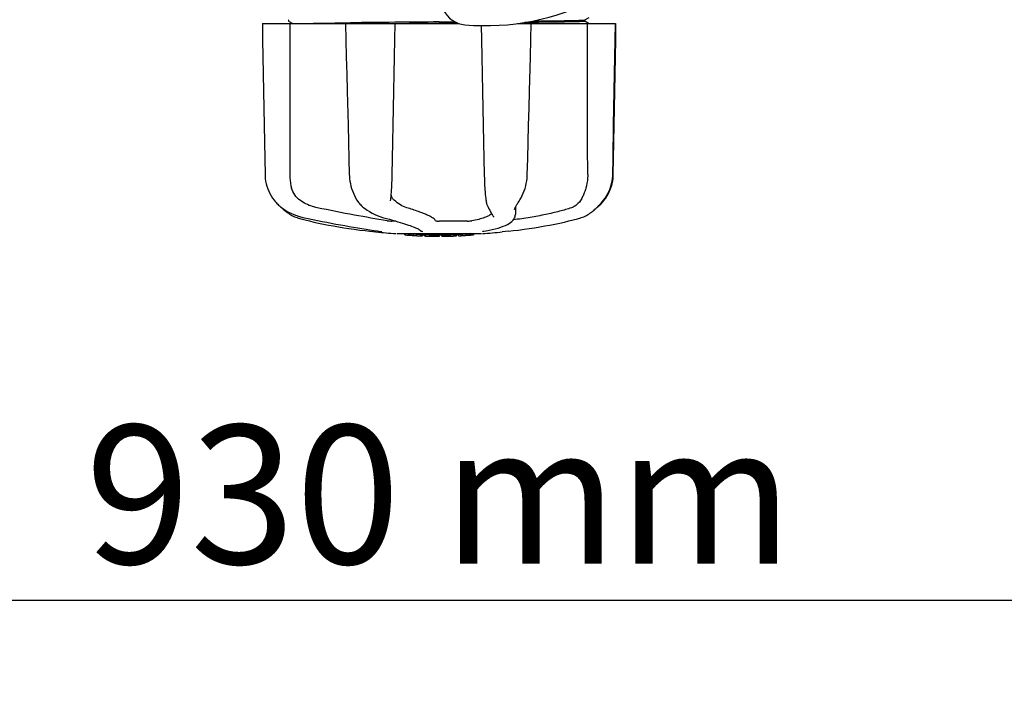
# Model space of a CAD drawing. Units: millimetres. Extents: x 7782 to 11203, y 1335 to 6068.
# Drawn here: x 8641 to 8925, y 2495 to 2692 of the extents above; entities that cross this region are included whole.
import ezdxf

# ---------------------------------------------------------------- set-up
doc = ezdxf.new("R2010")
doc.units = ezdxf.units.MM
doc.layers.add('COTAS', color=7, linetype='Continuous')
doc.styles.add('ARIAL', font='arial.ttf')
doc.dimstyles.new('Diseño_PlanosFabricacion', dxfattribs={"dimtxt": 40, "dimasz": 45, "dimexe": 10, "dimexo": 10, "dimgap": 10, "dimtad": 1, "dimtih": 1, "dimtoh": 1, "dimdec": 0, "dimzin": 1, "dimdsep": 46, "dimtxsty": 'ARIAL', "dimcen": 15, "dimadec": 0, "dimazin": 0, "dimtp": 0.05, "dimtm": 0.05, "dimtfac": 1, "dimtdec": 0, "dimtofl": 0, "dimtmove": 0, "dimatfit": 3, "dimfxl": 0, "dimtolj": 1, "dimarcsym": 0})

# ---------------------------------------------------------------- blocks, each defined once
blk = doc.blocks.new('*D5')
at = {"layer": 'COTAS', "color": 0, "lineweight": -2}
for p, q in [((9226.99, 3038.33), (9226.99, 2514.48)), ((8296.99, 2727.13), (8296.99, 2514.48)), ((8341.99, 2524.48), (9181.99, 2524.48))]:
    blk.add_line(p, q, dxfattribs=at)
at = {"layer": 'COTAS', "color": 0}
for points in [[(8341.99, 2531.98), (8341.99, 2516.98), (8296.99, 2524.48)], [(9181.99, 2531.98), (9181.99, 2516.98), (9226.99, 2524.48)]]:
    blk.add_solid(points, dxfattribs=at)
at = {"layer": 'Defpoints', "color": 0}
for p in [(9226.99, 3048.33), (8296.99, 2737.13), (9226.99, 2524.48)]:
    blk.add_point(p, dxfattribs=at)
at = {"layer": 'COTAS', "color": 0, "insert": (8761.99, 2554.92), "char_height": 40, "attachment_point": 5, "style": 'ARIAL'}
blk.add_mtext('\\A1;930 mm', dxfattribs=at)

msp = doc.modelspace()

# ---------------------------------------------------------------- linework, layer by layer
for p, q in [((8710.98, 2690.73), (8767.73, 2690.73)), ((8718.55, 2691.74), (8718.51, 2691.65)), ((8718.52, 2691.48), (8718.57, 2691.4)), ((8718.59, 2691.8), (8718.55, 2691.74)), ((8718.68, 2691.3), (8719.77, 2690.73)), ((8734.91, 2690.94), (8735.41, 2690.95)), ((8734.93, 2690.73), (8735.18, 2681.12)), ((8735.41, 2690.95), (8736.4, 2690.96)), ((8761.99, 2690.81), (8753.3, 2690.73)), ((8761.99, 2691.2), (8766.54, 2691.24)), ((8767.37, 2690.86), (8761.99, 2690.81)), ((8784.55, 2690.73), (8812.83, 2690.73)), ((8790.83, 2691.78), (8790.42, 2691.76)), ((8790.42, 2691.76), (8790.83, 2691.78)), ((8790.83, 2691.78), (8790.83, 2691.85)), ((8791.87, 2691.49), (8792.71, 2691.5)), ((8792.71, 2691.5), (8792.78, 2691.5)), ((8803.91, 2691.76), (8803.92, 2691.76)), ((8803.98, 2691.77), (8805.29, 2692.46)), ((8805.29, 2690.71), (8803.98, 2691.39)), ((8803.99, 2691.39), (8803.99, 2691.78)), ((8812.91, 2686.09), (8812.99, 2690.73)), ((8812.98, 2690.73), (8812.99, 2690.73)), ((8812.23, 2647.19), (8812.4, 2656.57)), ((8711.66, 2651.7), (8711.74, 2647.19)), ((8774.99, 2647.23), (8775, 2646.81)), ((8748.2, 2642.14), (8748.25, 2642.78)), ((8714.4, 2639.76), (8714.67, 2639.42)), ((8714.67, 2639.42), (8714.71, 2639.38)), ((8714.71, 2639.38), (8714.94, 2639.11)), ((8747.98, 2639.59), (8747.98, 2639.58)), ((8784.85, 2639.25), (8785.02, 2639.51)), ((8785.02, 2639.51), (8785.02, 2639.51)), ((8809.03, 2639.3), (8809.13, 2639.42)), ((8809.03, 2639.11), (8809.26, 2639.38)), ((8809.13, 2639.42), (8809.42, 2639.78)), ((8809.26, 2639.38), (8809.3, 2639.42)), ((8716.13, 2637.98), (8716.34, 2637.81)), ((8716.39, 2637.77), (8716.52, 2637.65)), ((8775.93, 2638.16), (8775.93, 2638.16)), ((8783.76, 2637.13), (8783.76, 2637.12)), ((8784.02, 2637.84), (8783.98, 2635.67)), ((8807.58, 2637.77), (8807.63, 2637.81)), ((8749.47, 2633.77), (8748.36, 2633.77)), ((8770.19, 2633.77), (8761.97, 2633.77)), ((8777.5, 2635.28), (8777.58, 2635.16)), ((8777.66, 2634.95), (8777.66, 2634.95)), ((8783.98, 2635.65), (8783.98, 2635.67)), ((8783.98, 2635.66), (8783.98, 2635.65)), ((8783.98, 2635.65), (8783.98, 2635.64)), ((8800.68, 2634.13), (8801.9, 2634.45)), ((8801.9, 2634.45), (8802.82, 2634.72)), ((8802.82, 2634.72), (8802.97, 2634.76)), ((8805.16, 2635.8), (8805.5, 2636.03)), ((8805.5, 2636.03), (8805.62, 2636.12)), ((8805.79, 2636.25), (8805.62, 2636.12)), ((8741.85, 2630.86), (8743.81, 2630.64)), ((8745, 2630.81), (8745.11, 2630.79)), ((8745.11, 2630.79), (8745.2, 2630.78)), ((8755.9, 2631.49), (8756.08, 2631.39)), ((8756.41, 2631.17), (8756.41, 2631.16)), ((8774.84, 2630.87), (8774.86, 2630.87)), ((8782.12, 2630.86), (8780.16, 2630.64)), ((8749.77, 2630.16), (8774.2, 2630.16)), ((8752.09, 2629.83), (8752.09, 2630.16)), ((8754.56, 2629.64), (8754.56, 2630.04)), ((8755.53, 2629.56), (8755.53, 2629.57)), ((8757.17, 2629.9), (8757.17, 2629.48)), ((8757.77, 2629.48), (8757.77, 2629.86)), ((8758.02, 2629.45), (8758.02, 2629.87)), ((8762.09, 2629.38), (8762.09, 2629.4)), ((8762.12, 2629.4), (8762.12, 2629.8)), ((8762.72, 2629.38), (8762.72, 2629.8)), ((8762.73, 2629.38), (8764.4, 2629.4)), ((8764.39, 2629.83), (8764.39, 2629.4)), ((8764.39, 2629.4), (8764.42, 2629.4)), ((8765.28, 2629.42), (8765.28, 2629.85)), ((8766.93, 2629.91), (8766.93, 2629.48)), ((8767.53, 2629.51), (8767.53, 2629.94)), ((8769.2, 2629.61), (8769.2, 2629.61)), ((8770.17, 2629.67), (8769.96, 2629.66)), ((8770.68, 2630.13), (8770.02, 2630.09)), ((8770.02, 2629.69), (8770.02, 2630.09)), ((8770.02, 2629.69), (8770.68, 2629.73)), ((8770.17, 2629.67), (8770.17, 2629.67)), ((8771.1, 2630.16), (8770.68, 2630.13)), ((8770.68, 2629.73), (8770.68, 2630.13)), ((8771.49, 2629.78), (8771.49, 2630.16)), ((8771.49, 2629.78), (8771.88, 2629.81)), ((8771.88, 2629.81), (8771.87, 2629.81)), ((8771.88, 2630.16), (8771.88, 2629.81))]:
    msp.add_line(p, q)
for points in [[(8710.98, 2690.73), (8711.06, 2686.09), (8711.15, 2681.13), (8711.32, 2671.26)], [(8718.51, 2691.65), (8718.51, 2691.57), (8718.52, 2691.48)], [(8748.43, 2647.19), (8748.52, 2651.72), (8748.61, 2656.59), (8748.71, 2661.48), (8748.8, 2666.37), (8748.9, 2671.29), (8748.99, 2676.22), (8749.09, 2681.16), (8749.19, 2686.12), (8749.28, 2690.73)], [(8788.29, 2681.15), (8788.42, 2686.11), (8788.54, 2690.73)], [(8812.58, 2676.22), (8812.67, 2681.16), (8812.83, 2690.73)], [(8774.14, 2690.14), (8774.22, 2686.09), (8774.32, 2681.13), (8774.42, 2676.19), (8774.52, 2671.26), (8774.61, 2666.35), (8774.71, 2661.45), (8774.8, 2656.56), (8774.9, 2651.69), (8774.99, 2647.23)], [(8812.65, 2671.26), (8812.74, 2676.19), (8812.91, 2686.09)], [(8735.18, 2681.12), (8735.3, 2676.18), (8735.43, 2671.25), (8735.69, 2661.44)], [(8787.78, 2661.47), (8787.91, 2666.37), (8788.03, 2671.28), (8788.29, 2681.15)], [(8812.32, 2661.48), (8812.41, 2666.38), (8812.58, 2676.22)], [(8711.32, 2671.26), (8711.4, 2666.35), (8711.49, 2661.45), (8711.66, 2651.7)], [(8812.4, 2656.57), (8812.48, 2661.45), (8812.65, 2671.26)], [(8735.69, 2661.44), (8735.82, 2656.56), (8735.95, 2651.69), (8736.06, 2647.18)], [(8787.4, 2647.18), (8787.52, 2651.72), (8787.78, 2661.47)], [(8812.07, 2647.19), (8812.15, 2651.73), (8812.32, 2661.48)], [(8711.74, 2647.19), (8711.75, 2646.78), (8711.81, 2646.04), (8711.92, 2645.3), (8712.07, 2644.56), (8712.27, 2643.83), (8712.52, 2643.11), (8712.8, 2642.41), (8713.14, 2641.72), (8713.52, 2641.04), (8713.94, 2640.39), (8714.4, 2639.76)], [(8736.06, 2647.18), (8736.08, 2646.77), (8736.14, 2646.04), (8736.23, 2645.31), (8736.36, 2644.59), (8736.52, 2643.87), (8736.72, 2643.16), (8736.96, 2642.46), (8737.23, 2641.78), (8737.54, 2641.11), (8737.87, 2640.46), (8738.25, 2639.84), (8738.46, 2639.51)], [(8748.25, 2642.78), (8748.29, 2643.44), (8748.32, 2644.11), (8748.35, 2644.79), (8748.38, 2645.47), (8748.4, 2646.15), (8748.42, 2646.84), (8748.43, 2647.19)], [(8775, 2646.81), (8775.02, 2646.13), (8775.04, 2645.44), (8775.07, 2644.76), (8775.1, 2644.08), (8775.14, 2643.41), (8775.18, 2642.75), (8775.23, 2642.11), (8775.29, 2641.47), (8775.34, 2640.86), (8775.41, 2640.27), (8775.44, 2639.95)], [(8785.02, 2639.51), (8785.25, 2639.86), (8785.62, 2640.49), (8785.95, 2641.14), (8786.26, 2641.8), (8786.52, 2642.49), (8786.76, 2643.19), (8786.95, 2643.9), (8787.11, 2644.62), (8787.24, 2645.34), (8787.33, 2646.07), (8787.39, 2646.8), (8787.4, 2647.18)], [(8809.3, 2639.42), (8809.57, 2639.76), (8810.03, 2640.39), (8810.45, 2641.04), (8810.83, 2641.72), (8811.17, 2642.41), (8811.45, 2643.11), (8811.7, 2643.83), (8811.9, 2644.56), (8812.05, 2645.3), (8812.16, 2646.04), (8812.22, 2646.78), (8812.23, 2647.19)], [(8809.42, 2639.78), (8809.88, 2640.41), (8810.3, 2641.07), (8810.68, 2641.74), (8811.01, 2642.43), (8811.3, 2643.14), (8811.55, 2643.86), (8811.74, 2644.59), (8811.89, 2645.33), (8812, 2646.07), (8812.06, 2646.81), (8812.07, 2647.19)], [(8748, 2639.96), (8748.04, 2640.3), (8748.1, 2640.89), (8748.15, 2641.5), (8748.2, 2642.14)], [(8714.94, 2639.11), (8715.18, 2638.86), (8715.41, 2638.62), (8715.65, 2638.39), (8715.89, 2638.18), (8716.13, 2637.98)], [(8738.46, 2639.51), (8738.49, 2639.46), (8738.69, 2639.18)], [(8738.69, 2639.18), (8738.9, 2638.92), (8739.12, 2638.67), (8739.34, 2638.43), (8739.57, 2638.2), (8739.8, 2637.99), (8740.01, 2637.82)], [(8747.98, 2639.59), (8747.98, 2639.7), (8747.99, 2639.85), (8748, 2639.96)], [(8775.44, 2639.95), (8775.45, 2639.88), (8775.5, 2639.58), (8775.55, 2639.29), (8775.61, 2639.03), (8775.69, 2638.77), (8775.77, 2638.54), (8775.86, 2638.32), (8775.93, 2638.16)], [(8784.18, 2638.16), (8784.29, 2638.35), (8784.41, 2638.56), (8784.55, 2638.78), (8784.7, 2639.01), (8784.85, 2639.25)], [(8805.79, 2636.25), (8806, 2636.41), (8806.21, 2636.58), (8806.43, 2636.76), (8806.67, 2636.95), (8806.92, 2637.17), (8807.18, 2637.4), (8807.45, 2637.65), (8807.75, 2637.93), (8808.05, 2638.24), (8808.37, 2638.57), (8808.7, 2638.92), (8809.03, 2639.3)], [(8807.63, 2637.81), (8807.84, 2637.98), (8808.08, 2638.18), (8808.32, 2638.39), (8808.56, 2638.62), (8808.79, 2638.86), (8809.03, 2639.11)], [(8716.34, 2637.81), (8716.82, 2637.45), (8717.58, 2636.94), (8718.37, 2636.47), (8719.18, 2636.05), (8720.01, 2635.67), (8720.86, 2635.34), (8721.73, 2635.06), (8722.61, 2634.82), (8723.15, 2634.7)], [(8716.52, 2637.65), (8716.79, 2637.4), (8717.05, 2637.17), (8717.3, 2636.95), (8717.54, 2636.76), (8717.76, 2636.58), (8717.97, 2636.41), (8718.18, 2636.25), (8718.35, 2636.12)], [(8740.01, 2637.82), (8740.48, 2637.46), (8741.2, 2636.95), (8741.92, 2636.49), (8742.66, 2636.07), (8743.4, 2635.69), (8744.14, 2635.36), (8744.87, 2635.07), (8745.6, 2634.83), (8746.05, 2634.71)], [(8775.93, 2638.16), (8776.1, 2637.82), (8776.35, 2637.33), (8776.59, 2636.88), (8776.81, 2636.48), (8777.02, 2636.11), (8777.2, 2635.79), (8777.37, 2635.51), (8777.5, 2635.28)], [(8783.76, 2637.13), (8783.76, 2637.14), (8783.76, 2637.18), (8783.78, 2637.24), (8783.8, 2637.32), (8783.83, 2637.42), (8783.87, 2637.53), (8783.93, 2637.67), (8784, 2637.81), (8784.08, 2637.98), (8784.18, 2638.16)], [(8718.35, 2636.12), (8718.47, 2636.03), (8718.81, 2635.8), (8719.15, 2635.58), (8719.5, 2635.38), (8719.87, 2635.2), (8720.24, 2635.04), (8720.61, 2634.89), (8721, 2634.76), (8721.15, 2634.72)], [(8721.15, 2634.72), (8722.07, 2634.45), (8723.29, 2634.13), (8724.55, 2633.81), (8725.86, 2633.5), (8727.21, 2633.2), (8728.6, 2632.91), (8730.02, 2632.63), (8731.47, 2632.36), (8732.95, 2632.1), (8734.45, 2631.86), (8735.97, 2631.63), (8737.5, 2631.41), (8739.05, 2631.2), (8740.6, 2631.01), (8741.85, 2630.86)], [(8723.15, 2634.7), (8724.17, 2634.49), (8725.51, 2634.21), (8726.85, 2633.94), (8728.19, 2633.68), (8729.53, 2633.42), (8730.85, 2633.17), (8732.17, 2632.93), (8733.48, 2632.69), (8734.77, 2632.46), (8736.04, 2632.23), (8737.29, 2632.02), (8738.52, 2631.81), (8739.72, 2631.61), (8740.89, 2631.43), (8742.02, 2631.25), (8743.13, 2631.08), (8744.2, 2630.92), (8745, 2630.81)], [(8746.05, 2634.71), (8746.75, 2634.52), (8747.65, 2634.28), (8748.5, 2634.04), (8749.3, 2633.82), (8750.05, 2633.6), (8750.76, 2633.39), (8751.41, 2633.19), (8752.03, 2632.99), (8752.59, 2632.81), (8753.12, 2632.63), (8753.6, 2632.46), (8754.04, 2632.3), (8754.45, 2632.14), (8754.81, 2632), (8755.14, 2631.86), (8755.43, 2631.73)], [(8774.86, 2630.87), (8775.55, 2630.99), (8776.44, 2631.16), (8777.31, 2631.34), (8778.17, 2631.55), (8778.99, 2631.77), (8779.75, 2632.01), (8780.46, 2632.26), (8781.1, 2632.53), (8781.68, 2632.8), (8782.18, 2633.09), (8782.61, 2633.39), (8782.99, 2633.69), (8783.3, 2634.01), (8783.55, 2634.34), (8783.74, 2634.68), (8783.88, 2635.04), (8783.96, 2635.4), (8783.98, 2635.64)], [(8777.58, 2635.16), (8777.59, 2635.13), (8777.62, 2635.08), (8777.64, 2635.04), (8777.65, 2635), (8777.65, 2634.98), (8777.66, 2634.96), (8777.66, 2634.95)], [(8782.12, 2630.86), (8783.37, 2631.01), (8784.92, 2631.2), (8786.47, 2631.41), (8788, 2631.63), (8789.52, 2631.86), (8791.02, 2632.1), (8792.5, 2632.36), (8793.95, 2632.63), (8795.37, 2632.91), (8796.76, 2633.2), (8798.11, 2633.5), (8799.42, 2633.81), (8800.68, 2634.13)], [(8802.97, 2634.76), (8803.36, 2634.89), (8803.73, 2635.04), (8804.1, 2635.2), (8804.47, 2635.38), (8804.82, 2635.58), (8805.16, 2635.8)], [(8745.2, 2630.78), (8745.24, 2630.77), (8745.28, 2630.77), (8745.32, 2630.76), (8745.35, 2630.75)], [(8745.35, 2630.75), (8745.38, 2630.75), (8745.41, 2630.74), (8745.43, 2630.74), (8745.45, 2630.73), (8745.47, 2630.73), (8745.48, 2630.73), (8745.49, 2630.73), (8745.49, 2630.73)], [(8755.43, 2631.73), (8755.69, 2631.61), (8755.9, 2631.49)], [(8756.08, 2631.39), (8756.22, 2631.31), (8756.32, 2631.24), (8756.38, 2631.19), (8756.41, 2631.17), (8756.41, 2631.17)], [(8774.58, 2630.82), (8774.57, 2630.82), (8774.56, 2630.81), (8774.55, 2630.81), (8774.56, 2630.81), (8774.57, 2630.81), (8774.59, 2630.82), (8774.61, 2630.82), (8774.65, 2630.83), (8774.69, 2630.84), (8774.73, 2630.85), (8774.78, 2630.86), (8774.84, 2630.87)]]:
    msp.add_lwpolyline(points)
for centre, radius, start, end in [((8770.07, 2697.85), 7.5, 84.2132, 265.1066), ((8775.4, 2760.13), 70, 265.1066, 297.2134), ((8840.84, -7050.56), 9742.09, 90.463795, 90.61426), ((8803.73, 2693.01), 1.27, 277.2724, 278.3992), ((8743.91, 2631.64), 1, 213.3755, 264.2638), ((8761.99, 2811.53), 181.8, 264.2636, 266.0623), ((8761.99, 2811.53), 181.8, 273.9377, 275.7364), ((8755.25, 2655.31), 25.68, 262.9409, 265.6026), ((8761.99, 2743.13), 113.35, 265.2906, 265.5934), ((8755.23, 2655.4), 25.36, 265.5897, 268.4864), ((8755.23, 2655.09), 25.45, 265.6052, 268.4917), ((8761.99, 2743.13), 113.75, 265.6089, 266.4971), ((8761.99, 2743.13), 113.32, 266.2444, 267.5644), ((8761.99, 2743.13), 113.73, 266.2576, 267.5729), ((8756.21, 2648.8), 19.25, 266.4969, 267.234), ((8756.21, 2648.77), 19.22, 267.234, 267.9583), ((8761.99, 2743.13), 113.75, 266.622, 266.7443), ((8761.99, 2743.13), 113.75, 266.7443, 267.5681), ((8761.99, 2743.13), 113.35, 267.5644, 267.9973), ((8759.74, 2656.89), 27.48, 265.8932, 266.4286), ((8761.99, 2743.13), 113.32, 267.9973, 270.0707), ((8761.99, 2743.13), 113.73, 268.0044, 270.0705), ((8761.99, 2743.13), 113.75, 268.0048, 268.7922), ((8759.73, 2656.79), 27.39, 267.3128, 268.5014), ((8759.73, 2656.76), 27.35, 268.5016, 269.6991), ((8761.99, 2743.13), 113.75, 268.7922, 269.4368), ((8761.12, 2653.92), 24.54, 269.4343, 270.4323), ((8761.12, 2653.94), 24.55, 270.4326, 272.2729), ((8761.99, 2743.13), 113.75, 269.6554, 270.0523), ((8761.99, 2743.13), 113.35, 270.0707, 270.3759), ((8761.99, 2743.13), 113.32, 270.3741, 271.2173), ((8761.99, 2743.13), 113.73, 270.3728, 271.2131), ((8761.99, 2743.13), 113.35, 271.2188, 271.668), ((8761.99, 2743.13), 113.75, 271.4062, 271.4683), ((8761.99, 2743.13), 113.32, 271.668, 272.5009), ((8761.99, 2743.13), 113.73, 271.6621, 272.4921), ((8761.99, 2743.13), 113.75, 271.666, 272.4959), ((8761.99, 2743.13), 113.35, 272.5047, 272.8046), ((8761.99, 2743.13), 113.32, 272.8046, 274.0676), ((8761.99, 2743.13), 113.73, 272.7948, 274.0533), ((8761.99, 2743.13), 113.75, 272.7987, 273.6402), ((8761.99, 2743.13), 113.75, 273.6374, 273.8385), ((8761.99, 2743.13), 113.75, 273.6374, 273.8385), ((8776.55, 2524.94), 104.92, 93.5982, 93.7966), ((8772.99, 2579.21), 50.54, 93.4337, 93.8456), ((8761.99, 2743.13), 113.75, 274.1285, 274.9859), ((8790.38, 2335.42), 294.97, 93.6703, 93.8285)]:
    msp.add_arc(centre, radius, start, end)
for centre, major_axis, ratio, start_param, end_param in [((8817.74, 7821.39), (84.67, 6225.88), 0.008234, -3.74369, -3.731243), ((8705.73, 7821.39), (-85.43, 6225.88), 0.008118, -2.551942, -2.539494)]:
    msp.add_ellipse(centre, major_axis=major_axis, ratio=ratio, start_param=start_param, end_param=end_param)
for points, knots in [([(8721.78, 2690.73), (8723.48, 2690.78), (8727.86, 2690.86), (8732.24, 2690.91), (8734.91, 2690.94)], [0, 0, 0, 0, 0.389597, 1, 1, 1, 1]), ([(8803.2, 2691.31), (8801.26, 2691.23), (8795.75, 2691.16), (8790.23, 2691.08), (8786.66, 2691.04)], [0, 0, 0, 0, 0.35175, 1, 1, 1, 1]), ([(8789, 2691.46), (8789.25, 2691.46), (8790.21, 2691.47), (8791.16, 2691.48), (8791.87, 2691.49)], [0, 0, 0, 0, 0.257964, 1, 1, 1, 1]), ([(8792.78, 2691.5), (8794.24, 2691.52), (8796.83, 2691.56), (8800.17, 2691.61), (8802.41, 2691.69), (8803.53, 2691.71), (8803.89, 2691.75)], [0, 0, 0, 0, 0.394727, 0.6983, 0.901994, 1, 1, 1, 1]), ([(8803.9, 2691.36), (8803.87, 2691.36), (8803.63, 2691.33), (8803.4, 2691.32), (8803.2, 2691.31)], [0, 0, 0, 0, 0.155205, 1, 1, 1, 1]), ([(8803.99, 2691.39), (8803.99, 2691.38), (8803.96, 2691.36), (8803.93, 2691.37), (8803.9, 2691.36)], [0, 0, 0, 0, 0.088826, 1, 1, 1, 1]), ([(8803.92, 2691.76), (8803.93, 2691.76), (8803.95, 2691.76), (8803.97, 2691.77), (8803.98, 2691.77)], [0, 0, 0, 0, 0.627295, 1, 1, 1, 1]), ([(8718.86, 2647.23), (8718.86, 2646.89), (8718.9, 2645.54), (8719.14, 2644.2), (8719.42, 2643.24)], [0, 0, 0, 0, 0.255821, 1, 1, 1, 1]), ([(8804.84, 2647.23), (8804.84, 2646.89), (8804.8, 2645.54), (8804.57, 2644.2), (8804.29, 2643.24)], [0, 0, 0, 0, 0.255908, 1, 1, 1, 1]), ([(8721.81, 2639.77), (8721.22, 2640.19), (8720.21, 2641.25), (8719.62, 2642.57), (8719.42, 2643.24)], [0, 0, 0, 0, 0.510986, 1, 1, 1, 1]), ([(8804.29, 2643.24), (8804.16, 2642.8), (8803.88, 2641.98), (8803.54, 2641.19), (8803.38, 2640.82)], [0, 0, 0, 0, 0.528639, 1, 1, 1, 1]), ([(8726.77, 2637.62), (8726.33, 2637.71), (8724.57, 2638.17), (8722.91, 2638.99), (8721.81, 2639.77)], [0, 0, 0, 0, 0.25088, 1, 1, 1, 1]), ([(8749.02, 2639.77), (8748.79, 2639.98), (8748.4, 2640.49), (8748.2, 2641.09), (8748.14, 2641.39)], [0, 0, 0, 0, 0.504584, 1, 1, 1, 1]), ([(8752.64, 2637.62), (8752.01, 2637.82), (8750.71, 2638.42), (8749.57, 2639.27), (8749.02, 2639.77)], [0, 0, 0, 0, 0.473041, 1, 1, 1, 1]), ([(8803.38, 2640.82), (8803.05, 2640.08), (8802.4, 2639.05), (8801.18, 2638.07), (8800.5, 2637.74), (8800.15, 2637.62)], [0, 0, 0, 0, 0.519402, 0.760192, 1, 1, 1, 1]), ([(8746.97, 2633.88), (8743.83, 2634.37), (8737.09, 2635.55), (8730.37, 2636.87), (8726.77, 2637.62)], [0, 0, 0, 0, 0.463614, 1, 1, 1, 1]), ([(8760.97, 2633.88), (8760.93, 2634.01), (8760.71, 2634.29), (8760.21, 2634.66), (8759.49, 2635.08), (8758.53, 2635.53), (8757.36, 2636.02), (8755.38, 2636.75), (8753.78, 2637.27), (8752.64, 2637.62)], [0, 0, 0, 0, 0.044586, 0.110791, 0.200958, 0.315355, 0.453481, 0.614439, 1, 1, 1, 1]), ([(8800.15, 2637.62), (8799.03, 2637.24), (8796.57, 2636.52), (8792.59, 2635.6), (8788.13, 2634.78), (8785, 2634.33), (8783.38, 2634.12)], [0, 0, 0, 0, 0.206702, 0.447054, 0.714199, 1, 1, 1, 1]), ([(8746.97, 2633.88), (8747.2, 2633.85), (8747.66, 2633.8), (8748.13, 2633.77), (8748.36, 2633.77)], [0, 0, 0, 0, 0.503108, 1, 1, 1, 1]), ([(8760.97, 2633.88), (8760.97, 2633.87), (8761, 2633.85), (8761.06, 2633.84), (8761.16, 2633.82), (8761.34, 2633.8), (8761.61, 2633.78), (8761.84, 2633.77), (8761.97, 2633.77)], [0, 0, 0, 0, 0.032593, 0.095256, 0.18917, 0.312132, 0.628364, 1, 1, 1, 1]), ([(8770.19, 2633.77), (8770.41, 2633.77), (8770.81, 2633.79), (8771.21, 2633.83), (8771.39, 2633.86)], [0, 0, 0, 0, 0.538867, 1, 1, 1, 1]), ([(8777.14, 2635.91), (8776.89, 2635.67), (8776.21, 2635.22), (8774.95, 2634.7), (8773.3, 2634.22), (8772.07, 2633.98), (8771.39, 2633.86)], [0, 0, 0, 0, 0.168073, 0.389545, 0.667185, 1, 1, 1, 1]), ([(8756.41, 2631.16), (8756.5, 2631.06), (8756.73, 2630.88), (8757.01, 2630.81), (8757.15, 2630.81)], [0, 0, 0, 0, 0.499133, 1, 1, 1, 1]), ([(8764.42, 2629.4), (8764.44, 2629.4), (8764.56, 2629.41), (8764.68, 2629.41), (8764.78, 2629.41)], [0, 0, 0, 0, 0.162359, 1, 1, 1, 1]), ([(8764.9, 2629.42), (8764.95, 2629.42), (8765.04, 2629.42), (8765.14, 2629.42), (8765.21, 2629.42), (8765.25, 2629.42), (8765.27, 2629.42), (8765.28, 2629.43), (8765.28, 2629.42)], [0, 0, 0, 0, 0.372666, 0.691761, 0.816396, 0.911416, 0.973369, 1, 1, 1, 1])]:
    msp.add_open_spline(points, degree=3, knots=knots)

# ---------------------------------------------------------------- dimensions: what is measured, and where the dimension line sits
at = {"layer": 'COTAS'}
dim = msp.add_linear_dim(base=(9226.99, 2524.48), p1=(8296.99, 2737.13), p2=(9226.99, 3048.33), dimstyle='Diseño_PlanosFabricacion', override={"dimpost": ' mm'}, dxfattribs=at)
dim.commit()
dim.dimension.update_dxf_attribs({"geometry": '*D5', "text_midpoint": (8761.99, 2524.48), "dimtype": 160})

doc.saveas('drawing.dxf')
